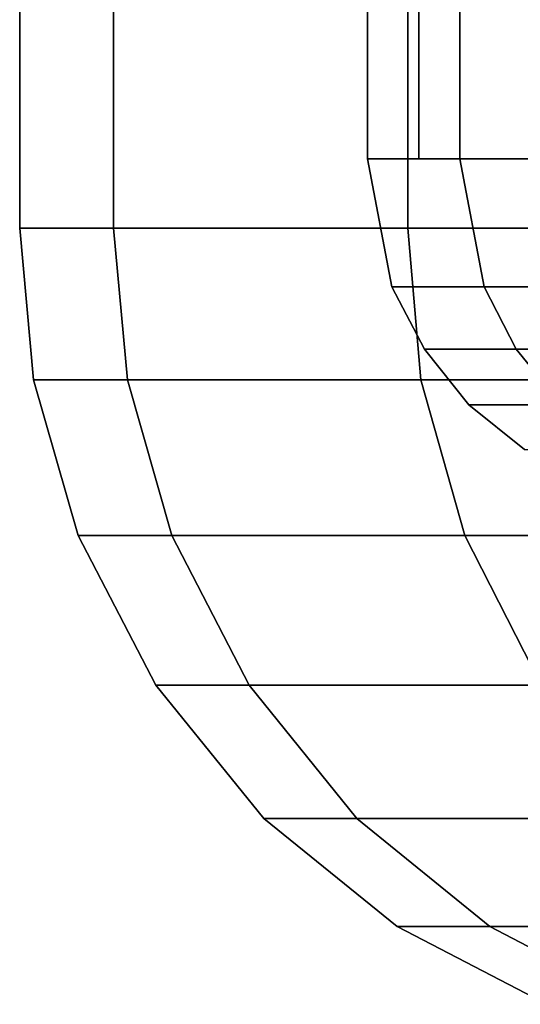
# Model space of a CAD drawing. Extents: x -0.297 to 0.297, y -0.016 to 0.14.
# Drawn here: x 0.231 to 0.231, y 0.128 to 0.13 of the extents above; entities that cross this region are included whole.
import ezdxf

# ---------------------------------------------------------------- set-up
doc = ezdxf.new("R2010")
doc.units = 0
doc.layers.add('L8__09636_ROSETTENKAPPE', color=7, linetype='CONTINUOUS')

msp = doc.modelspace()

# ---------------------------------------------------------------- linework, layer by layer
at = {"layer": 'L8__09636_ROSETTENKAPPE', "color": 253, "invisible_edges": 9}
for points in [[(0.2306, 0.14, 0.086721), (0.230735, 0.1292, 0.08372), (0.2306, 0.1292, 0.086721), (0.2306, 0.14, 0.086721)], [(0.230735, 0.1292, 0.08372), (0.2306, 0.14, 0.086721), (0.230735, 0.14, 0.08372), (0.230735, 0.1292, 0.08372)], [(0.230735, 0.14, 0.089722), (0.2306, 0.1292, 0.086721), (0.230735, 0.1292, 0.089722), (0.230735, 0.14, 0.089722)], [(0.2306, 0.1292, 0.086721), (0.230735, 0.14, 0.089722), (0.2306, 0.14, 0.086721), (0.2306, 0.1292, 0.086721)], [(0.230735, 0.14, 0.08372), (0.231158, 0.1292, 0.080644), (0.230735, 0.1292, 0.08372), (0.230735, 0.14, 0.08372)], [(0.231158, 0.1292, 0.080644), (0.230735, 0.14, 0.08372), (0.231158, 0.14, 0.080644), (0.231158, 0.1292, 0.080644)], [(0.231158, 0.14, 0.092799), (0.230735, 0.1292, 0.089722), (0.231158, 0.1292, 0.092799), (0.231158, 0.14, 0.092799)], [(0.230735, 0.1292, 0.089722), (0.231158, 0.14, 0.092799), (0.230735, 0.14, 0.089722), (0.230735, 0.1292, 0.089722)], [(0.231158, 0.14, 0.080644), (0.231484, 0.1292, 0.079089), (0.231158, 0.1292, 0.080644), (0.231158, 0.14, 0.080644)], [(0.231484, 0.1292, 0.079089), (0.231158, 0.14, 0.080644), (0.231484, 0.14, 0.079089), (0.231484, 0.1292, 0.079089)], [(0.231484, 0.14, 0.094353), (0.231158, 0.1292, 0.092799), (0.231484, 0.1292, 0.094353), (0.231484, 0.14, 0.094353)], [(0.231158, 0.1292, 0.092799), (0.231484, 0.14, 0.094353), (0.231158, 0.14, 0.092799), (0.231158, 0.1292, 0.092799)], [(0.231174, 0.1293, 0.084512), (0.2311, 0.135, 0.086721), (0.2311, 0.1293, 0.086721), (0.231174, 0.1293, 0.084512)], [(0.2311, 0.135, 0.086721), (0.231174, 0.1293, 0.084512), (0.231174, 0.135, 0.084512), (0.2311, 0.135, 0.086721)], [(0.2311, 0.1293, 0.086721), (0.231233, 0.135, 0.089677), (0.231233, 0.1293, 0.089677), (0.2311, 0.1293, 0.086721)], [(0.231233, 0.135, 0.089677), (0.2311, 0.1293, 0.086721), (0.2311, 0.135, 0.086721), (0.231233, 0.135, 0.089677)], [(0.231404, 0.1293, 0.082257), (0.231174, 0.135, 0.084512), (0.231174, 0.1293, 0.084512), (0.231404, 0.1293, 0.082257)], [(0.231174, 0.135, 0.084512), (0.231404, 0.1293, 0.082257), (0.231404, 0.135, 0.082257), (0.231174, 0.135, 0.084512)], [(0.231233, 0.1293, 0.089677), (0.231649, 0.135, 0.092708), (0.231649, 0.1293, 0.092708), (0.231233, 0.1293, 0.089677)], [(0.231649, 0.135, 0.092708), (0.231233, 0.1293, 0.089677), (0.231233, 0.135, 0.089677), (0.231649, 0.135, 0.092708)], [(0.231268, 0.129116, 0.083768), (0.2311, 0.1293, 0.086721), (0.231135, 0.129116, 0.086721), (0.231268, 0.129116, 0.083768)], [(0.2311, 0.1293, 0.086721), (0.231268, 0.129116, 0.083768), (0.231233, 0.1293, 0.083765), (0.2311, 0.1293, 0.086721)], [(0.231233, 0.1293, 0.089677), (0.231135, 0.129116, 0.086721), (0.2311, 0.1293, 0.086721), (0.231233, 0.1293, 0.089677)], [(0.231135, 0.129116, 0.086721), (0.231233, 0.1293, 0.089677), (0.231268, 0.129116, 0.089674), (0.231135, 0.129116, 0.086721)], [(0.231684, 0.129116, 0.080741), (0.231233, 0.1293, 0.083765), (0.231268, 0.129116, 0.083768), (0.231684, 0.129116, 0.080741)], [(0.231233, 0.1293, 0.083765), (0.231684, 0.129116, 0.080741), (0.231649, 0.1293, 0.080734), (0.231233, 0.1293, 0.083765)], [(0.231649, 0.1293, 0.092708), (0.231268, 0.129116, 0.089674), (0.231233, 0.1293, 0.089677), (0.231649, 0.1293, 0.092708)], [(0.231268, 0.129116, 0.089674), (0.231649, 0.1293, 0.092708), (0.231684, 0.129116, 0.092701), (0.231268, 0.129116, 0.089674)], [(0.23062, 0.128982, 0.086721), (0.230735, 0.1292, 0.089722), (0.2306, 0.1292, 0.086721), (0.23062, 0.128982, 0.086721)], [(0.2306, 0.1292, 0.086721), (0.230755, 0.128982, 0.083722), (0.23062, 0.128982, 0.086721), (0.2306, 0.1292, 0.086721)], [(0.230755, 0.128982, 0.083722), (0.2306, 0.1292, 0.086721), (0.230735, 0.1292, 0.08372), (0.230755, 0.128982, 0.083722)], [(0.230735, 0.1292, 0.089722), (0.23062, 0.128982, 0.086721), (0.230755, 0.128982, 0.08972), (0.230735, 0.1292, 0.089722)], [(0.230755, 0.128982, 0.08972), (0.231158, 0.1292, 0.092799), (0.230735, 0.1292, 0.089722), (0.230755, 0.128982, 0.08972)], [(0.230735, 0.1292, 0.08372), (0.231177, 0.128982, 0.080647), (0.230755, 0.128982, 0.083722), (0.230735, 0.1292, 0.08372)], [(0.231177, 0.128982, 0.080647), (0.230735, 0.1292, 0.08372), (0.231158, 0.1292, 0.080644), (0.231177, 0.128982, 0.080647)], [(0.231158, 0.1292, 0.092799), (0.230755, 0.128982, 0.08972), (0.231177, 0.128982, 0.092795), (0.231158, 0.1292, 0.092799)], [(0.231177, 0.128982, 0.092795), (0.231484, 0.1292, 0.094353), (0.231158, 0.1292, 0.092799), (0.231177, 0.128982, 0.092795)], [(0.231158, 0.1292, 0.080644), (0.231503, 0.128982, 0.079094), (0.231177, 0.128982, 0.080647), (0.231158, 0.1292, 0.080644)], [(0.231503, 0.128982, 0.079094), (0.231158, 0.1292, 0.080644), (0.231484, 0.1292, 0.079089), (0.231503, 0.128982, 0.079094)], [(0.231484, 0.1292, 0.094353), (0.231177, 0.128982, 0.092795), (0.231503, 0.128982, 0.094349), (0.231484, 0.1292, 0.094353)], [(0.231314, 0.129026, 0.083772), (0.231135, 0.129116, 0.086721), (0.231182, 0.129026, 0.086721), (0.231314, 0.129026, 0.083772)], [(0.231135, 0.129116, 0.086721), (0.231314, 0.129026, 0.083772), (0.231268, 0.129116, 0.083768), (0.231135, 0.129116, 0.086721)], [(0.231268, 0.129116, 0.089674), (0.231182, 0.129026, 0.086721), (0.231135, 0.129116, 0.086721), (0.231268, 0.129116, 0.089674)], [(0.231182, 0.129026, 0.086721), (0.231268, 0.129116, 0.089674), (0.231314, 0.129026, 0.08967), (0.231182, 0.129026, 0.086721)], [(0.231729, 0.129026, 0.080749), (0.231268, 0.129116, 0.083768), (0.231314, 0.129026, 0.083772), (0.231729, 0.129026, 0.080749)], [(0.231268, 0.129116, 0.083768), (0.231729, 0.129026, 0.080749), (0.231684, 0.129116, 0.080741), (0.231268, 0.129116, 0.083768)], [(0.231684, 0.129116, 0.092701), (0.231314, 0.129026, 0.08967), (0.231268, 0.129116, 0.089674), (0.231684, 0.129116, 0.092701)], [(0.231314, 0.129026, 0.08967), (0.231684, 0.129116, 0.092701), (0.231729, 0.129026, 0.092693), (0.231314, 0.129026, 0.08967)], [(0.231379, 0.128946, 0.083778), (0.231182, 0.129026, 0.086721), (0.231246, 0.128946, 0.086721), (0.231379, 0.128946, 0.083778)], [(0.231182, 0.129026, 0.086721), (0.231379, 0.128946, 0.083778), (0.231314, 0.129026, 0.083772), (0.231182, 0.129026, 0.086721)], [(0.231314, 0.129026, 0.08967), (0.231246, 0.128946, 0.086721), (0.231182, 0.129026, 0.086721), (0.231314, 0.129026, 0.08967)], [(0.231246, 0.128946, 0.086721), (0.231314, 0.129026, 0.08967), (0.231379, 0.128946, 0.089664), (0.231246, 0.128946, 0.086721)], [(0.231793, 0.128946, 0.080761), (0.231314, 0.129026, 0.083772), (0.231379, 0.128946, 0.083778), (0.231793, 0.128946, 0.080761)], [(0.231314, 0.129026, 0.083772), (0.231793, 0.128946, 0.080761), (0.231729, 0.129026, 0.080749), (0.231314, 0.129026, 0.083772)], [(0.231729, 0.129026, 0.092693), (0.231379, 0.128946, 0.089664), (0.231314, 0.129026, 0.08967), (0.231729, 0.129026, 0.092693)], [(0.230684, 0.128758, 0.086721), (0.230755, 0.128982, 0.08972), (0.23062, 0.128982, 0.086721), (0.230684, 0.128758, 0.086721)], [(0.23062, 0.128982, 0.086721), (0.230819, 0.128758, 0.083728), (0.230684, 0.128758, 0.086721), (0.23062, 0.128982, 0.086721)], [(0.230819, 0.128758, 0.083728), (0.23062, 0.128982, 0.086721), (0.230755, 0.128982, 0.083722), (0.230819, 0.128758, 0.083728)], [(0.230755, 0.128982, 0.08972), (0.230684, 0.128758, 0.086721), (0.230819, 0.128758, 0.089715), (0.230755, 0.128982, 0.08972)], [(0.230819, 0.128758, 0.089715), (0.231177, 0.128982, 0.092795), (0.230755, 0.128982, 0.08972), (0.230819, 0.128758, 0.089715)], [(0.230755, 0.128982, 0.083722), (0.23124, 0.128758, 0.080659), (0.230819, 0.128758, 0.083728), (0.230755, 0.128982, 0.083722)], [(0.23124, 0.128758, 0.080659), (0.230755, 0.128982, 0.083722), (0.231177, 0.128982, 0.080647), (0.23124, 0.128758, 0.080659)], [(0.231177, 0.128982, 0.092795), (0.230819, 0.128758, 0.089715), (0.23124, 0.128758, 0.092783), (0.231177, 0.128982, 0.092795)], [(0.23124, 0.128758, 0.092783), (0.231503, 0.128982, 0.094349), (0.231177, 0.128982, 0.092795), (0.23124, 0.128758, 0.092783)], [(0.231177, 0.128982, 0.080647), (0.231566, 0.128758, 0.079108), (0.23124, 0.128758, 0.080659), (0.231177, 0.128982, 0.080647)], [(0.231566, 0.128758, 0.079108), (0.231177, 0.128982, 0.080647), (0.231503, 0.128982, 0.079094), (0.231566, 0.128758, 0.079108)], [(0.231503, 0.128982, 0.094349), (0.23124, 0.128758, 0.092783), (0.231566, 0.128758, 0.094334), (0.231503, 0.128982, 0.094349)], [(0.231246, 0.128946, 0.086721), (0.231459, 0.128882, 0.083785), (0.231379, 0.128946, 0.083778), (0.231246, 0.128946, 0.086721)], [(0.231459, 0.128882, 0.083785), (0.231246, 0.128946, 0.086721), (0.231326, 0.128882, 0.086721), (0.231459, 0.128882, 0.083785)], [(0.231379, 0.128946, 0.089664), (0.231326, 0.128882, 0.086721), (0.231246, 0.128946, 0.086721), (0.231379, 0.128946, 0.089664)], [(0.230796, 0.128543, 0.086721), (0.230819, 0.128758, 0.089715), (0.230684, 0.128758, 0.086721), (0.230796, 0.128543, 0.086721)], [(0.230684, 0.128758, 0.086721), (0.23093, 0.128543, 0.083738), (0.230796, 0.128543, 0.086721), (0.230684, 0.128758, 0.086721)], [(0.23093, 0.128543, 0.083738), (0.230684, 0.128758, 0.086721), (0.230819, 0.128758, 0.083728), (0.23093, 0.128543, 0.083738)], [(0.230819, 0.128758, 0.089715), (0.230796, 0.128543, 0.086721), (0.23093, 0.128543, 0.089705), (0.230819, 0.128758, 0.089715)], [(0.23093, 0.128543, 0.089705), (0.23124, 0.128758, 0.092783), (0.230819, 0.128758, 0.089715), (0.23093, 0.128543, 0.089705)], [(0.230819, 0.128758, 0.083728), (0.23135, 0.128543, 0.080679), (0.23093, 0.128543, 0.083738), (0.230819, 0.128758, 0.083728)], [(0.23135, 0.128543, 0.080679), (0.230819, 0.128758, 0.083728), (0.23124, 0.128758, 0.080659), (0.23135, 0.128543, 0.080679)], [(0.23124, 0.128758, 0.092783), (0.23093, 0.128543, 0.089705), (0.23135, 0.128543, 0.092763), (0.23124, 0.128758, 0.092783)], [(0.23135, 0.128543, 0.092763), (0.231566, 0.128758, 0.094334), (0.23124, 0.128758, 0.092783), (0.23135, 0.128543, 0.092763)], [(0.23124, 0.128758, 0.080659), (0.231674, 0.128543, 0.079134), (0.23135, 0.128543, 0.080679), (0.23124, 0.128758, 0.080659)], [(0.231674, 0.128543, 0.079134), (0.23124, 0.128758, 0.080659), (0.231566, 0.128758, 0.079108), (0.231674, 0.128543, 0.079134)], [(0.230951, 0.128351, 0.086721), (0.23093, 0.128543, 0.089705), (0.230796, 0.128543, 0.086721), (0.230951, 0.128351, 0.086721)], [(0.230796, 0.128543, 0.086721), (0.231085, 0.128351, 0.083752), (0.230951, 0.128351, 0.086721), (0.230796, 0.128543, 0.086721)], [(0.231085, 0.128351, 0.083752), (0.230796, 0.128543, 0.086721), (0.23093, 0.128543, 0.083738), (0.231085, 0.128351, 0.083752)], [(0.231085, 0.128351, 0.089691), (0.23135, 0.128543, 0.092763), (0.23093, 0.128543, 0.089705), (0.231085, 0.128351, 0.089691)], [(0.23093, 0.128543, 0.089705), (0.230951, 0.128351, 0.086721), (0.231085, 0.128351, 0.089691), (0.23093, 0.128543, 0.089705)], [(0.23093, 0.128543, 0.083738), (0.231503, 0.128351, 0.080707), (0.231085, 0.128351, 0.083752), (0.23093, 0.128543, 0.083738)], [(0.231503, 0.128351, 0.080707), (0.23093, 0.128543, 0.083738), (0.23135, 0.128543, 0.080679), (0.231503, 0.128351, 0.080707)], [(0.23135, 0.128543, 0.092763), (0.231085, 0.128351, 0.089691), (0.231503, 0.128351, 0.092735), (0.23135, 0.128543, 0.092763)], [(0.231143, 0.128196, 0.086721), (0.231085, 0.128351, 0.089691), (0.230951, 0.128351, 0.086721), (0.231143, 0.128196, 0.086721)], [(0.231276, 0.128196, 0.083769), (0.230951, 0.128351, 0.086721), (0.231085, 0.128351, 0.083752), (0.231276, 0.128196, 0.083769)], [(0.230951, 0.128351, 0.086721), (0.231276, 0.128196, 0.083769), (0.231143, 0.128196, 0.086721), (0.230951, 0.128351, 0.086721)], [(0.231692, 0.128196, 0.0927), (0.231085, 0.128351, 0.089691), (0.231276, 0.128196, 0.089673), (0.231692, 0.128196, 0.0927)], [(0.231085, 0.128351, 0.089691), (0.231692, 0.128196, 0.0927), (0.231503, 0.128351, 0.092735), (0.231085, 0.128351, 0.089691)], [(0.231085, 0.128351, 0.089691), (0.231143, 0.128196, 0.086721), (0.231276, 0.128196, 0.089673), (0.231085, 0.128351, 0.089691)], [(0.231692, 0.128196, 0.080742), (0.231085, 0.128351, 0.083752), (0.231503, 0.128351, 0.080707), (0.231692, 0.128196, 0.080742)], [(0.231085, 0.128351, 0.083752), (0.231692, 0.128196, 0.080742), (0.231276, 0.128196, 0.083769), (0.231085, 0.128351, 0.083752)], [(0.231358, 0.128084, 0.086721), (0.231276, 0.128196, 0.089673), (0.231143, 0.128196, 0.086721), (0.231358, 0.128084, 0.086721)], [(0.23149, 0.128084, 0.083788), (0.231143, 0.128196, 0.086721), (0.231276, 0.128196, 0.083769), (0.23149, 0.128084, 0.083788)], [(0.231143, 0.128196, 0.086721), (0.23149, 0.128084, 0.083788), (0.231358, 0.128084, 0.086721), (0.231143, 0.128196, 0.086721)], [(0.231903, 0.128084, 0.092661), (0.231276, 0.128196, 0.089673), (0.23149, 0.128084, 0.089654), (0.231903, 0.128084, 0.092661)], [(0.231276, 0.128196, 0.089673), (0.231903, 0.128084, 0.092661), (0.231692, 0.128196, 0.0927), (0.231276, 0.128196, 0.089673)], [(0.231276, 0.128196, 0.089673), (0.231358, 0.128084, 0.086721), (0.23149, 0.128084, 0.089654), (0.231276, 0.128196, 0.089673)], [(0.231903, 0.128084, 0.080781), (0.231276, 0.128196, 0.083769), (0.231692, 0.128196, 0.080742), (0.231903, 0.128084, 0.080781)], [(0.231276, 0.128196, 0.083769), (0.231903, 0.128084, 0.080781), (0.23149, 0.128084, 0.083788), (0.231276, 0.128196, 0.083769)]]:
    msp.add_3dface(points, dxfattribs=at)

doc.saveas('drawing.dxf')
